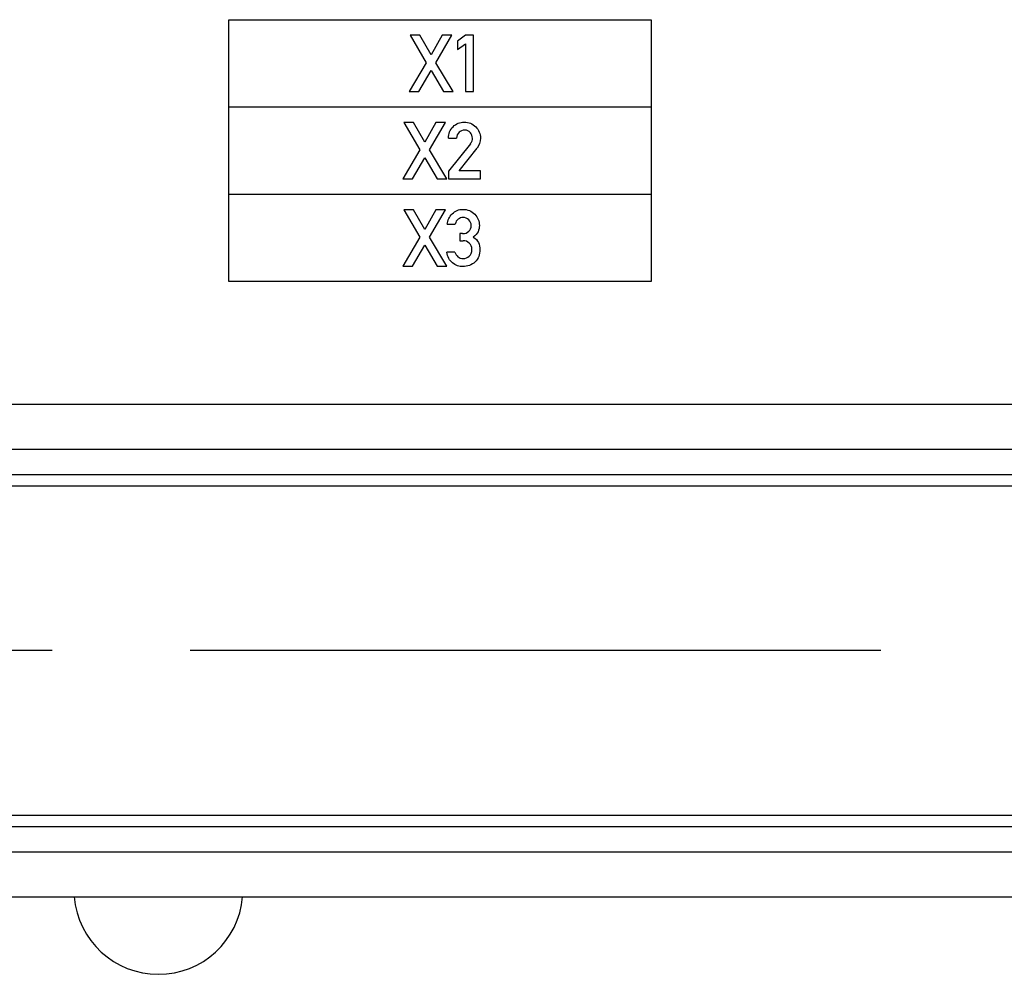
# Model space of a CAD drawing. Units: millimetres. Extents: x 0 to 1189, y 0 to 841.
# Drawn here: x 156 to 191, y 469 to 503 of the extents above; entities that cross this region are included whole.
import ezdxf

# ---------------------------------------------------------------- set-up
doc = ezdxf.new("R2010")
doc.units = ezdxf.units.MM
doc.header["$LTSCALE"] = 65.395
doc.linetypes.add('CENTER', pattern=[0.6, 0.375, -0.075, 0.075, -0.075])
doc.layers.get('0').update_dxf_attribs({"linetype": 'CONTINUOUS'})
doc.layers.add('BG_STARTBEZUEGE', color=7, linetype='CONTINUOUS')
doc.layers.add('DEFAULT_1', color=7, linetype='CENTER')

msp = doc.modelspace()

# ---------------------------------------------------------------- linework, layer by layer
at = {"color": 4, "linetype": 'CONTINUOUS'}
for p, q in [((169.6139, 502.711), (170.1873, 501.737)), ((169.9568, 502.711), (169.6139, 502.711)), ((170.356, 502.0182), (169.9568, 502.711)), ((170.7538, 502.711), (170.356, 502.0182)), ((170.5234, 501.737), (171.0968, 502.711)), ((171.0968, 502.711), (170.7538, 502.711)), ((171.5769, 502.711), (171.2915, 502.5038)), ((171.2915, 502.5038), (171.2915, 502.1993)), ((171.8649, 502.711), (171.5769, 502.711)), ((171.8649, 500.7082), (171.8649, 502.711)), ((171.2915, 502.1993), (171.5769, 502.4078)), ((171.5769, 502.4078), (171.5769, 500.7082)), ((170.1873, 501.737), (169.5755, 500.7123)), ((171.1365, 500.7123), (170.5234, 501.737)), ((169.9171, 500.7123), (170.356, 501.4558)), ((170.356, 501.4558), (170.7936, 500.7123)), ((169.5755, 500.7123), (169.9171, 500.7123)), ((170.7936, 500.7123), (171.1365, 500.7123)), ((171.5769, 500.7082), (171.8649, 500.7082)), ((169.3889, 499.611), (169.9623, 498.637)), ((169.7318, 499.611), (169.3889, 499.611)), ((170.131, 498.9182), (169.7318, 499.611)), ((170.5288, 499.611), (170.131, 498.9182)), ((170.2984, 498.637), (170.8718, 499.611)), ((170.8718, 499.611), (170.5288, 499.611)), ((170.9719, 499.0527), (171.2586, 499.0527)), ((169.9623, 498.637), (169.3505, 497.6123)), ((170.9115, 497.6123), (170.2984, 498.637)), ((171.7538, 498.8593), (170.9719, 497.8812)), ((171.3491, 497.8977), (171.9925, 498.7043)), ((169.6921, 497.6123), (170.131, 498.3558)), ((170.131, 498.3558), (170.5686, 497.6123)), ((172.1118, 497.8977), (171.3491, 497.8977)), ((172.1118, 497.6123), (172.1118, 497.8977)), ((169.3505, 497.6123), (169.6921, 497.6123)), ((170.5686, 497.6123), (170.9115, 497.6123)), ((170.9719, 497.8812), (170.9719, 497.6123)), ((170.9719, 497.6123), (172.1118, 497.6123)), ((169.3889, 496.511), (169.9623, 495.537)), ((169.7318, 496.511), (169.3889, 496.511)), ((170.131, 495.8182), (169.7318, 496.511)), ((170.5288, 496.511), (170.131, 495.8182)), ((170.2984, 495.537), (170.8718, 496.511)), ((170.8718, 496.511), (170.5288, 496.511)), ((170.9294, 496.0007), (171.2161, 496.0007)), ((169.9623, 495.537), (169.3505, 494.5123)), ((170.9115, 494.5123), (170.2984, 495.537)), ((171.3766, 495.6687), (171.3766, 495.4163)), ((171.4753, 495.6687), (171.3766, 495.6687)), ((169.6921, 494.5123), (170.131, 495.2558)), ((170.131, 495.2558), (170.5686, 494.5123)), ((171.3766, 495.4163), (171.4973, 495.4163)), ((171.2051, 495.0089), (170.9184, 495.0089)), ((169.3505, 494.5123), (169.6921, 494.5123)), ((170.5686, 494.5123), (170.9115, 494.5123))]:
    msp.add_line(p, q, dxfattribs=at)
at = {"color": 7, "linetype": 'CONTINUOUS'}
for p, q in [((133.8105, 489.6137), (211.9302, 489.6137)), ((133.8105, 487.1137), (211.9255, 487.1137)), ((133.8105, 474.6137), (211.9255, 474.6137)), ((133.8105, 472.1137), (211.9302, 472.1137))]:
    msp.add_line(p, q, dxfattribs=at)
at = {"color": 9, "linetype": 'CONTINUOUS'}
for p, q in [((133.8105, 488.0137), (211.9255, 488.0137)), ((133.8105, 486.7137), (211.9255, 486.7137)), ((133.8105, 475.0137), (211.9255, 475.0137)), ((133.8105, 473.7137), (211.9255, 473.7137))]:
    msp.add_line(p, q, dxfattribs=at)
at = {"color": 7, "linetype": 'CONTINUOUS'}
msp.add_arc((160.6755, 472.3637), 3, 184.78054, 355.21946, dxfattribs=at)
at = {"color": 4, "linetype": 'CONTINUOUS'}
for points in [[(170.9719, 499.0527), (170.9719, 499.2145), (171.0281, 499.3503), (171.1379, 499.4615)], [(171.1379, 499.4615), (171.2476, 499.5726), (171.3779, 499.6288), (171.5288, 499.6288)], [(171.5508, 499.3421), (171.4726, 499.3421), (171.4054, 499.316), (171.3505, 499.2639)], [(171.5288, 499.6288), (171.6948, 499.6288), (171.8334, 499.5726), (171.9445, 499.4601)], [(171.7524, 499.2516), (171.703, 499.3119), (171.6358, 499.3421), (171.5508, 499.3421)], [(171.9445, 499.4601), (172.0556, 499.3476), (172.1118, 499.2132), (172.1118, 499.0554)], [(171.3505, 499.2639), (171.2956, 499.2118), (171.2641, 499.1418), (171.2586, 499.0527)], [(171.8265, 499.0582), (171.8265, 499.1267), (171.8018, 499.1912), (171.7524, 499.2516)], [(171.7538, 498.8593), (171.7843, 498.8974), (171.8032, 498.932), (171.8123, 498.965)], [(171.8123, 498.965), (171.821, 498.9964), (171.8265, 499.028), (171.8265, 499.0582)], [(172.1118, 499.0554), (172.1118, 498.9196), (172.072, 498.803), (171.9925, 498.7043)], [(171.1063, 496.3697), (171.2133, 496.4753), (171.3382, 496.5288), (171.4808, 496.5288)], [(171.4808, 496.5288), (171.6591, 496.5288), (171.8018, 496.4698), (171.9088, 496.3519)], [(170.9294, 496.0007), (170.9403, 496.1406), (170.9993, 496.2641), (171.1063, 496.3697)], [(171.3204, 496.1816), (171.2655, 496.1406), (171.2312, 496.0802), (171.2161, 496.0007)], [(171.4918, 496.2421), (171.4314, 496.2421), (171.3738, 496.2215), (171.3204, 496.1816)], [(171.6972, 496.1581), (171.6399, 496.2133), (171.5714, 496.2421), (171.4918, 496.2421)], [(171.784, 495.9527), (171.784, 496.0336), (171.7552, 496.1022), (171.6972, 496.1581)], [(171.9088, 496.3519), (172.0158, 496.2339), (172.0707, 496.1036), (172.0707, 495.9582)], [(171.7003, 495.7483), (171.7552, 495.8018), (171.784, 495.8704), (171.784, 495.9527)], [(172.0707, 495.9582), (172.0707, 495.8813), (172.0556, 495.8059), (172.0254, 495.7332)], [(171.4753, 495.6687), (171.57, 495.6687), (171.6454, 495.6948), (171.7003, 495.7483)], [(172.0254, 495.7332), (171.9952, 495.6605), (171.939, 495.5974), (171.8567, 495.5453)], [(171.8567, 495.5453), (171.9403, 495.4904), (172.0007, 495.4246), (172.0369, 495.346)], [(171.714, 495.3313), (171.6537, 495.3875), (171.581, 495.4163), (171.4973, 495.4163)], [(171.7137, 494.8652), (171.7744, 494.9211), (171.8059, 494.9993), (171.8059, 495.0981)], [(171.8059, 495.0981), (171.8059, 495.1968), (171.7744, 495.275), (171.714, 495.3313)], [(172.0926, 495.1077), (172.0926, 494.9211), (172.0336, 494.7716), (171.917, 494.6618)], [(172.0369, 495.346), (172.0734, 495.2668), (172.0926, 495.1872), (172.0926, 495.1077)], [(171.12, 494.6262), (171.0117, 494.714), (170.9445, 494.8416), (170.9184, 495.0089)], [(171.2051, 495.0089), (171.2312, 494.9403), (171.2668, 494.8841), (171.3118, 494.8426)], [(171.3118, 494.8426), (171.356, 494.8018), (171.4205, 494.7812), (171.5028, 494.7812)], [(171.5028, 494.7812), (171.5823, 494.7812), (171.6523, 494.8086), (171.7137, 494.8652)], [(171.4863, 494.4959), (171.3505, 494.4959), (171.2284, 494.5384), (171.12, 494.6262)], [(171.917, 494.6618), (171.7991, 494.5508), (171.6564, 494.4959), (171.4863, 494.4959)]]:
    msp.add_open_spline(points, degree=3, dxfattribs=at)
at = {"layer": 'BG_STARTBEZUEGE', "color": 7, "linetype": 'CENTER'}
msp.add_line((225.5676, 480.8637), (70.7834, 480.8637), dxfattribs=at)
at = {"layer": 'DEFAULT_1', "color": 4, "linetype": 'CENTER'}
for p, q in [((163.1755, 493.9637), (163.1755, 503.2637)), ((163.1755, 503.2637), (178.1755, 503.2637)), ((178.1755, 503.2637), (178.1755, 493.9637)), ((163.1755, 500.1637), (178.1755, 500.1637)), ((163.1755, 497.0637), (178.1755, 497.0637)), ((178.1755, 493.9637), (163.1755, 493.9637))]:
    msp.add_line(p, q, dxfattribs=at)

doc.saveas('drawing.dxf')
